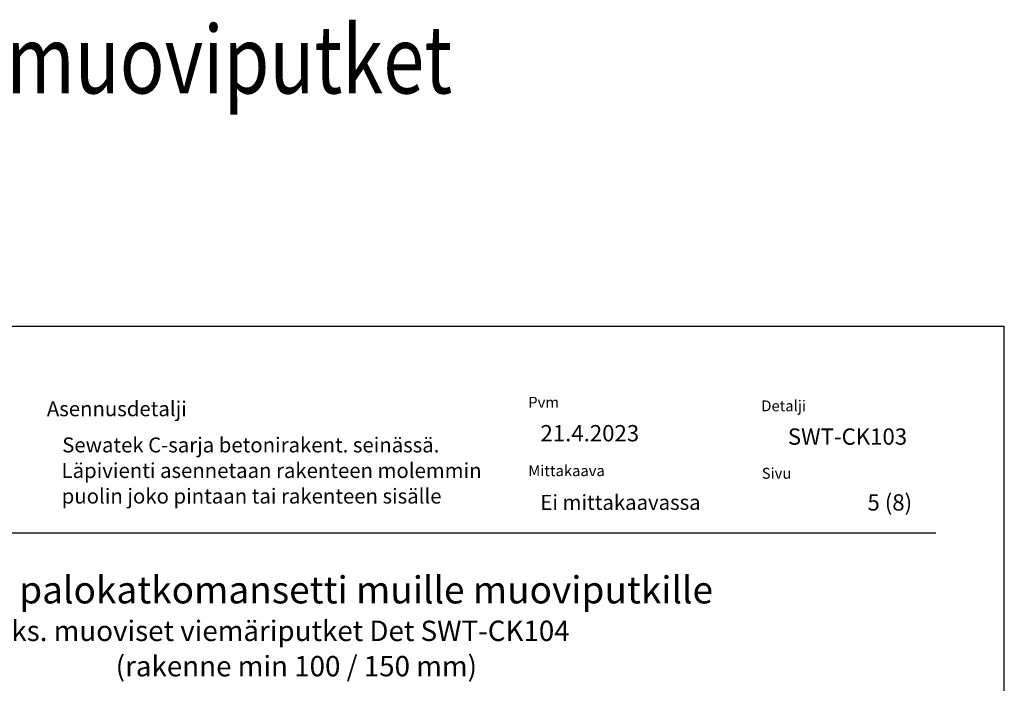
# Model space of a CAD drawing. Units: millimetres. Extents: x -8182 to 2595, y -12029 to -5924.
# Drawn here: x -4928 to -4202, y -8407 to -7919 of the extents above; entities that cross this region are included whole.
import ezdxf

# ---------------------------------------------------------------- set-up
doc = ezdxf.new("R2010")
doc.units = ezdxf.units.MM
doc.header["$LTSCALE"] = 5
doc.header["$MEASUREMENT"] = 0
doc.layers.add('Sewatek', color=7, linetype='Continuous')
doc.styles.add('_Otsikko', font='verdana.ttf', dxfattribs={"height": 16})
doc.styles.add('_Taulukon tyhjä rivi', font='verdana.ttf', dxfattribs={"height": 1})
doc.styles.add('_Teksti 11', font='verdana.ttf', dxfattribs={"height": 11})
doc.styles.add('_Teksti 12', font='verdana.ttf', dxfattribs={"height": 12})
doc.styles.add('_Teksti 8', font='verdana.ttf', dxfattribs={"height": 8})
doc.styles.add('Teksti 50', font='simplex.shx', dxfattribs={"width": 0.8, "height": 50})

msp = doc.modelspace()

# ---------------------------------------------------------------- linework, layer by layer
at = {"layer": 'Sewatek'}
for p, q in [((-4201.98, -8144.44), (-5251.98, -8144.44)), ((-4201.98, -9629.44), (-4201.98, -8144.44))]:
    msp.add_line(p, q, dxfattribs=at)
at = {"layer": 'Sewatek', "color": 166, "true_color": 0x002d72}
msp.add_line((-5152.34, -8296.48), (-4252.34, -8296.48), dxfattribs=at)

# ---------------------------------------------------------------- texts
at = {"layer": 'Sewatek', "ltscale": 10, "style": 'Teksti 50', "width": 0.8}
msp.add_text('Muut muoviputket', height=50, dxfattribs=at).set_placement((-5080.87, -7972.9, 1))
at = {"layer": 'Sewatek', "color": 166, "lineweight": 0, "true_color": 0x002d72, "style": '_Taulukon tyhjä rivi'}
msp.add_text('Asennusdetalji', height=11, dxfattribs=at).set_placement((-4907.58, -8210.61))
at = {"layer": 'Sewatek', "color": 166, "true_color": 0x002d72, "style": '_Teksti 8'}
for s, p in [('Pvm', (-4552.81, -8204.37)), ('Detalji', (-4381.07, -8206.96)), ('Mittakaava', (-4552.81, -8254.73)), ('Sivu', (-4380.72, -8256.63))]:
    msp.add_text(s, height=8, dxfattribs=at).set_placement(p)
at = {"layer": 'Sewatek'}
for s, height, style, p in [('21.4.2023', 12, '_Teksti 12', (-4543.79, -8229.09)), ('SWT-CK103', 12, '_Teksti 12', (-4361.51, -8231.6)), ('Sewatek C-sarja betonirakent. seinässä.', 11, '_Teksti 11', (-4896.26, -8237.25)), ('Läpivienti asennetaan rakenteen molemmin', 11, '_Teksti 11', (-4896.75, -8256.08)), ('puolin joko pintaan tai rakenteen sisälle', 11, '_Teksti 11', (-4896.64, -8274.9)), ('Ei mittakaavassa', 11, '_Teksti 11', (-4543.85, -8279.53)), ('5 (8)', 12, '_Teksti 12', (-4302.82, -8280.08))]:
    msp.add_text(s, height=height, dxfattribs=dict(at, style=style)).set_placement(p)
at = {"layer": 'Sewatek', "ltscale": 10, "style": '_Otsikko'}
for s, height, p in [('C-sarjan palokatkomansetti muille muoviputkille', 20, (-5039.16, -8348.45)), ('ks. muoviset viemäriputket Det SWT-CK104', 15, (-4933.72, -8376.13)), ('(rakenne min 100 / 150 mm)', 15, (-4856.84, -8402.14))]:
    msp.add_text(s, height=height, dxfattribs=at).set_placement(p)

doc.saveas('drawing.dxf')
